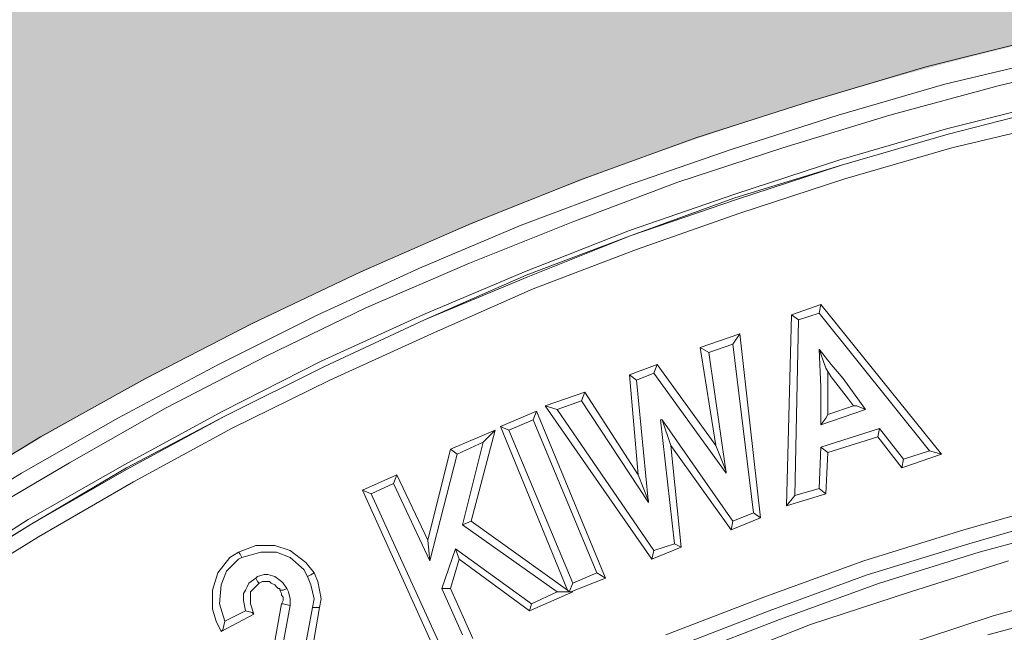
# Model space of a CAD drawing. Units: millimetres. Extents: x 0 to 48500, y 0 to 29700.
# Drawn here: x 32750 to 33559, y 11207 to 11711 of the extents above; entities that cross this region are included whole.
import ezdxf

# ---------------------------------------------------------------- set-up
doc = ezdxf.new("R2010")
doc.units = ezdxf.units.MM
doc.layers.add('AM_0', color=7, linetype='ByLayer')
doc.layers.add('PDF_Geomertry', color=7, linetype='Continuous')

msp = doc.modelspace()

# ---------------------------------------------------------------- hatches: boundary and pattern name
h = msp.add_hatch(color=254)
h.paths.add_polyline_path([(30757.35, 8758.98, -0.414995), (34280.57, 12272.81), (34280.57, 11775.45, 0.414474), (31269.58, 8758.98)])
h.paths.add_polyline_path([(30757.35, 8758.98), (31269.58, 8758.98, 0.413586), (34280.57, 5755.24), (34280.57, 5245.14, -0.414995)])

# ---------------------------------------------------------------- linework, layer by layer
for centre, radius in [((34280.57, 8762.05), 3604.36), ((34280.57, 8762.05), 3561.97), ((34271.19, 8758.98), 3513.85)]:
    msp.add_circle(centre, radius)
at = {"layer": 'AM_0', "color": 0, "lineweight": 30}
msp.add_arc((34271.19, 8758.98), 3660.01, 89.85325, 270.14675, dxfattribs=at)
at = {"layer": 'PDF_Geomertry', "color": 250, "lineweight": 5, "true_color": 0x1a1a18}
for p, q in [((33590.85, 11696.13), (33494.54, 11672.06)), ((33494.54, 11672.06), (33399.65, 11643.74)), ((33510.13, 11657.9), (33599.35, 11679.14)), ((33643.26, 11677.72), (33554.03, 11656.48)), ((33422.32, 11632.4), (33510.13, 11657.9)), ((33554.03, 11656.48), (33464.81, 11632.4)), ((33399.65, 11643.74), (33306.18, 11613.99)), ((33600.77, 11643.73), (33511.54, 11621.08)), ((33602.18, 11639.49), (33512.96, 11616.83)), ((33334.51, 11604.08), (33422.32, 11632.4)), ((33464.81, 11632.4), (33377, 11605.5)), ((33605, 11626.75), (33515.78, 11605.51)), ((33511.54, 11621.08), (33423.73, 11595.58)), ((33512.96, 11616.83), (33425.15, 11591.34)), ((33306.18, 11613.99), (33212.7, 11580.01)), ((33248.12, 11574.34), (33334.51, 11604.08)), ((33377, 11605.5), (33290.6, 11577.17)), ((33515.78, 11605.51), (33427.97, 11580.02)), ((33423.73, 11595.58), (33337.34, 11567.26)), ((33425.15, 11591.34), (33337.34, 11564.43)), ((33425.14, 11591.34), (33338.75, 11563.02)), ((33212.7, 11580.01), (33120.65, 11543.19)), ((33290.6, 11577.17), (33204.21, 11544.6)), ((33427.97, 11580.02), (33341.58, 11551.69)), ((33161.72, 11541.77), (33248.12, 11574.34)), ((33337.34, 11567.26), (33250.95, 11537.52)), ((33338.75, 11563.02), (33252.36, 11533.28)), ((33337.34, 11564.43), (33252.37, 11533.27)), ((33341.58, 11551.69), (33256.6, 11521.95)), ((33120.65, 11543.19), (33030.01, 11503.53)), ((33204.21, 11544.6), (33119.24, 11510.61)), ((33078.16, 11506.36), (33161.72, 11541.77)), ((33250.95, 11537.52), (33164.56, 11503.53)), ((33252.37, 11533.27), (33165.97, 11500.7)), ((33252.36, 11533.28), (33167.38, 11499.29)), ((33256.6, 11521.95), (33171.63, 11489.38)), ((33119.24, 11510.61), (33034.26, 11473.79)), ((33030.01, 11503.53), (32940.78, 11461.05)), ((32994.6, 11468.13), (33078.16, 11506.36)), ((33164.56, 11503.53), (33081, 11468.13)), ((33165.97, 11500.7), (33082.41, 11463.88)), ((33167.38, 11499.29), (33082.41, 11463.89)), ((33171.63, 11489.38), (33088.07, 11452.56)), ((33034.26, 11473.79), (32952.12, 11434.14)), ((33384.07, 11468.14), (33408.14, 11476.64)), ((33389.73, 11463.89), (33406.73, 11469.55)), ((33406.73, 11469.55), (33408.14, 11476.64)), ((33406.73, 11469.56), (33497.37, 11356.26)), ((33408.14, 11476.64), (33507.28, 11353.43)), ((32912.46, 11427.06), (32994.6, 11468.13)), ((33081, 11468.13), (32997.44, 11429.89)), ((33082.41, 11463.88), (33000.27, 11425.64)), ((33379.82, 11310.94), (33384.07, 11468.14)), ((33384.07, 11468.14), (33389.73, 11463.89)), ((32940.78, 11461.05), (32852.97, 11415.73)), ((33088.07, 11452.56), (33004.51, 11414.32)), ((33309.01, 11441.23), (33341.58, 11452.56)), ((33335.91, 11444.06), (33341.58, 11452.56)), ((33341.58, 11452.56), (33358.57, 11301.03)), ((33321.75, 11360.51), (33309.01, 11441.23)), ((33309.01, 11441.23), (33316.09, 11436.98)), ((33316.09, 11436.98), (33335.91, 11444.06)), ((33329.97, 11340.12), (33316.09, 11436.98)), ((33335.91, 11444.06), (33352.91, 11305.28)), ((33412.39, 11424.24), (33406.73, 11439.82)), ((33406.73, 11439.82), (33408.14, 11408.66)), ((33416.64, 11427.07), (33406.73, 11439.82)), ((32952.12, 11434.14), (32869.97, 11391.65)), ((32997.44, 11429.89), (32916.71, 11388.82)), ((32830.32, 11383.16), (32912.46, 11427.06)), ((33000.27, 11425.64), (32918.13, 11384.57)), ((33250.94, 11418.57), (33273.6, 11427.07)), ((33273.6, 11427.07), (33270.77, 11419.99)), ((33273.6, 11427.07), (33321.75, 11360.51)), ((33413.81, 11421.41), (33412.39, 11424.24)), ((33416.64, 11417.16), (33413.81, 11421.41)), ((33413.81, 11421.41), (33413.81, 11401.58)), ((33426.55, 11415.74), (33416.64, 11427.07)), ((32852.97, 11415.73), (32766.58, 11367.58)), ((33004.51, 11414.32), (32923.78, 11374.67)), ((33258.02, 11336.44), (33250.94, 11418.57)), ((33256.6, 11414.32), (33250.94, 11418.57)), ((33256.6, 11414.32), (33270.77, 11419.99)), ((33266.35, 11315.65), (33256.6, 11414.32)), ((33270.77, 11419.99), (33330.25, 11337.85)), ((33430.8, 11398.75), (33416.64, 11417.16)), ((33444.97, 11390.25), (33426.55, 11415.74)), ((33408.14, 11408.66), (33408.14, 11393.08)), ((33181.54, 11393.08), (33214.12, 11404.41)), ((33191.45, 11390.25), (33211.28, 11397.33)), ((33211.28, 11397.33), (33214.12, 11404.41)), ((33211.28, 11397.33), (33266.52, 11313.77)), ((33214.12, 11404.41), (33258.02, 11336.44)), ((33413.81, 11401.58), (33413.81, 11386)), ((33435.05, 11393.08), (33430.8, 11398.75)), ((32869.97, 11391.65), (32790.66, 11346.34)), ((32916.71, 11388.82), (32835.98, 11344.92)), ((33144.72, 11376.09), (33174.46, 11388.83)), ((33171.63, 11381.75), (33174.46, 11388.83)), ((33174.46, 11388.83), (33231.11, 11251.46)), ((33269.35, 11267.04), (33181.54, 11393.08)), ((33181.54, 11393.08), (33191.45, 11390.25)), ((33191.45, 11390.25), (33270.77, 11274.12)), ((33408.14, 11393.08), (33408.14, 11377.5)), ((33408.14, 11377.5), (33444.97, 11390.25)), ((33413.81, 11386), (33435.05, 11393.08)), ((33435.05, 11393.08), (33437.88, 11393.08)), ((33437.88, 11393.08), (33444.97, 11390.25)), ((32751.01, 11337.84), (32830.32, 11383.16)), ((32918.12, 11384.58), (32837.39, 11340.68)), ((32918.13, 11384.57), (32837.4, 11342.09)), ((33151.8, 11373.25), (33171.63, 11381.75)), ((33171.63, 11381.75), (33224.03, 11255.71)), ((33277.85, 11381.75), (33276.43, 11381.75)), ((33276.43, 11381.75), (33287.76, 11279.79)), ((33335.91, 11298.2), (33277.85, 11381.75)), ((33277.85, 11381.75), (33284.93, 11360.51)), ((33412.39, 11383.17), (33408.14, 11377.5)), ((33413.81, 11386), (33412.39, 11383.17)), ((32923.78, 11374.67), (32843.05, 11330.77)), ((33103.65, 11357.68), (33140.47, 11373.25)), ((33140.47, 11373.25), (33120.64, 11298.2)), ((33130.55, 11363.34), (33140.47, 11373.25)), ((33199.95, 11241.55), (33144.72, 11376.09)), ((33144.72, 11376.09), (33151.8, 11373.25)), ((33151.8, 11373.25), (33204.2, 11247.22)), ((33408.14, 11359.09), (33456.3, 11374.67)), ((33456.3, 11374.67), (33454.88, 11367.59)), ((33476.12, 11349.18), (33456.3, 11374.67)), ((32766.58, 11367.58), (32683.02, 11316.6)), ((33454.88, 11367.59), (33413.81, 11354.84)), ((33474.71, 11342.1), (33454.88, 11367.59)), ((33085.23, 11282.62), (33103.65, 11357.68)), ((33109.31, 11353.43), (33103.65, 11357.68)), ((33109.31, 11353.43), (33130.55, 11363.34)), ((33130.55, 11363.34), (33113.56, 11295.37)), ((33334.5, 11291.12), (33284.93, 11360.51)), ((33284.93, 11360.51), (33293.43, 11276.96)), ((33321.75, 11360.51), (33329.97, 11340.12)), ((33408.14, 11359.09), (33406.73, 11325.1)), ((33413.81, 11354.84), (33408.14, 11359.09)), ((33497.37, 11356.26), (33476.12, 11349.18)), ((33497.37, 11356.26), (33507.28, 11353.43)), ((33086.65, 11265.63), (33109.31, 11353.43)), ((33413.81, 11354.84), (33412.39, 11320.86)), ((33507.28, 11353.43), (33474.71, 11342.1)), ((33474.71, 11342.1), (33476.12, 11349.18)), ((32790.66, 11346.34), (32711.35, 11299.6)), ((32835.98, 11344.92), (32756.67, 11299.6)), ((32837.39, 11340.68), (32758.08, 11295.36)), ((32837.4, 11342.09), (32758.09, 11295.35)), ((33329.97, 11340.12), (33330.25, 11339.27)), ((33330.25, 11337.85), (33329.97, 11340.12)), ((32673.11, 11289.69), (32751.01, 11337.84)), ((33031.42, 11323.69), (33059.74, 11336.44)), ((33056.91, 11329.35), (33059.74, 11336.44)), ((33059.74, 11336.44), (33085.23, 11282.62)), ((33258.02, 11336.44), (33266.35, 11315.65)), ((33330.25, 11337.85), (33330.25, 11339.27)), ((32843.05, 11330.77), (32765.16, 11285.45)), ((33092.32, 11189.15), (33031.42, 11323.69)), ((33031.42, 11323.69), (33038.5, 11320.86)), ((33038.5, 11320.86), (33056.91, 11329.35)), ((33056.91, 11329.35), (33086.65, 11265.63)), ((33406.73, 11325.1), (33386.9, 11319.44)), ((33412.39, 11320.86), (33406.73, 11325.1)), ((33038.5, 11320.86), (33095.15, 11196.23)), ((33266.35, 11315.65), (33266.52, 11315.19)), ((33266.52, 11313.77), (33266.35, 11315.65)), ((33412.39, 11320.86), (33379.82, 11310.94)), ((33379.82, 11310.94), (33386.9, 11319.44)), ((33266.52, 11315.19), (33266.52, 11313.77)), ((33525.69, 11291.1), (33609.25, 11315.18)), ((32756.67, 11299.6), (32678.78, 11250.03)), ((33358.57, 11301.03), (33334.5, 11291.12)), ((33352.91, 11305.28), (33335.91, 11298.2)), ((33352.91, 11305.28), (33358.57, 11301.03)), ((33613.5, 11303.85), (33529.94, 11279.77)), ((32758.09, 11295.35), (32680.19, 11247.2)), ((32758.08, 11295.36), (32681.6, 11247.21)), ((33113.56, 11295.37), (33120.64, 11298.2)), ((33113.56, 11295.37), (33191.45, 11240.13)), ((33120.64, 11298.2), (33199.95, 11241.55)), ((33334.5, 11291.12), (33335.91, 11298.2)), ((33538.44, 11272.71), (33622, 11295.36)), ((32765.16, 11285.45), (32687.26, 11237.3)), ((33443.55, 11265.61), (33525.69, 11291.1)), ((32929.45, 11272.69), (32943.61, 11278.36)), ((32943.61, 11278.36), (32959.19, 11278.36)), ((32959.19, 11278.36), (32971.94, 11274.11)), ((33085.23, 11282.62), (33086.65, 11265.63)), ((33107.89, 11275.54), (33096.56, 11242.97)), ((33110.73, 11267.04), (33107.89, 11275.54)), ((33107.89, 11275.54), (33170.21, 11230.22)), ((33293.43, 11276.96), (33269.35, 11267.04)), ((33287.76, 11279.79), (33270.77, 11274.12)), ((33293.43, 11276.96), (33287.76, 11279.79)), ((33529.94, 11279.77), (33446.38, 11254.28)), ((32912.46, 11255.7), (32922.37, 11268.45)), ((32929.45, 11267.03), (32919.54, 11257.12)), ((32922.37, 11268.45), (32929.45, 11272.69)), ((32929.45, 11272.69), (32930.87, 11271.28)), ((32932.28, 11268.45), (32929.45, 11267.03)), ((32930.87, 11271.28), (32932.28, 11268.45)), ((32947.86, 11272.69), (32932.28, 11268.45)), ((32960.61, 11272.69), (32947.86, 11272.69)), ((32971.94, 11268.45), (32960.61, 11272.69)), ((32971.94, 11274.11), (32984.68, 11264.2)), ((32983.27, 11258.53), (32971.94, 11268.45)), ((33110.73, 11267.04), (33103.65, 11242.97)), ((33168.79, 11224.56), (33110.73, 11267.04)), ((33270.77, 11274.12), (33269.35, 11267.04)), ((33456.3, 11247.21), (33538.44, 11272.71)), ((32984.68, 11264.2), (32991.77, 11255.7)), ((33361.41, 11235.87), (33443.55, 11265.61)), ((33562.52, 11265.61), (33481.79, 11240.12)), ((32908.21, 11241.54), (32912.46, 11255.7)), ((32919.54, 11257.12), (32915.29, 11245.79)), ((32943.61, 11251.46), (32937.94, 11247.22)), ((32945.02, 11252.88), (32943.61, 11251.46)), ((32943.61, 11251.46), (32945.02, 11248.63)), ((32950.69, 11254.3), (32945.02, 11252.88)), ((32953.52, 11254.3), (32950.69, 11254.3)), ((32959.19, 11252.88), (32953.52, 11254.3)), ((32964.85, 11248.63), (32959.19, 11252.88)), ((32986.1, 11252.87), (32983.27, 11258.53)), ((32988.93, 11254.28), (32986.1, 11252.87)), ((32988.93, 11245.79), (32986.1, 11252.87)), ((32991.77, 11255.7), (32988.93, 11254.28)), ((32991.77, 11255.7), (32994.6, 11248.62)), ((33231.11, 11251.46), (33202.78, 11240.13)), ((33224.03, 11255.71), (33204.2, 11247.22)), ((33224.03, 11255.71), (33231.11, 11251.46)), ((33446.38, 11254.28), (33365.66, 11224.54)), ((32915.29, 11245.79), (32913.87, 11230.21)), ((32936.53, 11244.38), (32935.11, 11241.55)), ((32937.94, 11247.22), (32936.53, 11244.38)), ((32942.19, 11242.97), (32939.36, 11240.13)), ((32946.44, 11247.22), (32942.19, 11242.97)), ((32945.02, 11248.63), (32946.44, 11247.22)), ((32949.27, 11248.63), (32946.44, 11247.22)), ((32952.11, 11248.63), (32949.27, 11248.63)), ((32954.94, 11248.63), (32952.11, 11248.63)), ((32956.35, 11247.22), (32954.94, 11248.63)), ((32959.19, 11245.8), (32956.35, 11247.22)), ((32960.6, 11244.38), (32959.19, 11245.8)), ((32962.02, 11242.97), (32960.6, 11244.38)), ((32963.44, 11242.97), (32962.02, 11242.97)), ((32963.44, 11241.55), (32963.44, 11242.97)), ((32966.27, 11247.22), (32964.85, 11248.63)), ((32969.1, 11242.97), (32966.27, 11247.22)), ((32966.27, 11241.55), (32969.1, 11242.97)), ((32970.52, 11240.13), (32969.1, 11242.97)), ((32991.77, 11234.46), (32988.93, 11245.79)), ((32994.6, 11248.62), (32997.43, 11234.46)), ((33096.56, 11242.97), (33103.65, 11242.97)), ((33096.56, 11242.97), (33113.56, 11204.73)), ((33103.65, 11242.97), (33122.06, 11201.9)), ((33201.37, 11240.13), (33204.2, 11247.22)), ((33374.15, 11217.47), (33456.3, 11247.21)), ((33631.93, 11242.97), (33549.79, 11220.31)), ((32908.21, 11225.96), (32908.21, 11241.54)), ((32935.11, 11241.55), (32933.69, 11238.72)), ((32933.69, 11238.72), (32933.69, 11233.05)), ((32939.36, 11240.13), (32939.36, 11234.47)), ((32964.85, 11238.72), (32963.44, 11241.55)), ((32963.44, 11241.55), (32966.27, 11241.55)), ((32964.85, 11237.3), (32964.85, 11238.72)), ((32966.27, 11235.89), (32964.85, 11237.3)), ((32966.27, 11233.05), (32966.27, 11235.89)), ((32971.93, 11234.47), (32970.52, 11240.13)), ((33204.2, 11240.13), (33168.79, 11224.56)), ((33170.21, 11230.22), (33191.45, 11240.13)), ((33191.45, 11240.13), (33201.37, 11240.13)), ((33199.95, 11241.55), (33201.37, 11240.13)), ((33201.37, 11240.13), (33202.78, 11240.13)), ((33202.78, 11240.13), (33204.2, 11240.13)), ((33280.68, 11204.72), (33361.41, 11235.87)), ((33481.79, 11240.12), (33399.65, 11213.21)), ((32913.87, 11230.21), (32918.12, 11216.05)), ((32933.69, 11233.05), (32935.11, 11224.56)), ((32939.36, 11234.47), (32939.36, 11230.22)), ((32939.36, 11230.22), (32942.19, 11221.72)), ((32949.27, 11143.83), (32964.85, 11230.22)), ((32956.35, 11145.25), (32971.93, 11228.8)), ((32964.85, 11230.22), (32966.27, 11233.05)), ((32966.27, 11230.22), (32964.85, 11230.22)), ((32971.93, 11228.8), (32966.27, 11230.22)), ((32971.93, 11228.8), (32971.93, 11234.47)), ((32977.6, 11158), (32990.34, 11227.39)), ((32996.01, 11227.39), (32986.1, 11169.32)), ((32990.35, 11227.38), (32991.77, 11234.46)), ((32994.6, 11227.38), (32990.35, 11227.38)), ((32996.01, 11227.38), (32994.6, 11227.38)), ((32997.43, 11234.46), (32996.01, 11227.38)), ((33168.79, 11224.56), (33170.21, 11230.22)), ((33627.68, 11227.39), (33545.54, 11204.73)), ((32911.04, 11216.05), (32908.21, 11225.96)), ((32942.19, 11221.72), (32915.28, 11207.56)), ((32935.11, 11224.56), (32918.11, 11216.06)), ((32940.78, 11223.14), (32935.11, 11224.56)), ((32942.19, 11221.72), (32940.78, 11223.14)), ((33365.66, 11224.54), (33284.93, 11193.39)), ((33549.79, 11220.31), (33467.64, 11193.4)), ((32915.29, 11207.55), (32911.04, 11216.05)), ((32918.12, 11216.05), (32916.7, 11208.97)), ((33293.43, 11186.32), (33374.15, 11217.47)), ((33399.65, 11213.21), (33320.33, 11182.06)), ((32916.7, 11208.97), (32915.29, 11207.55))]:
    msp.add_line(p, q, dxfattribs=at)
at = {"layer": 'PDF_Geomertry', "color": 250, "lineweight": 5, "true_color": 0x2e333d}
msp.add_line((33386.9, 11319.44), (33389.73, 11463.89), dxfattribs=at)

doc.saveas('drawing.dxf')
